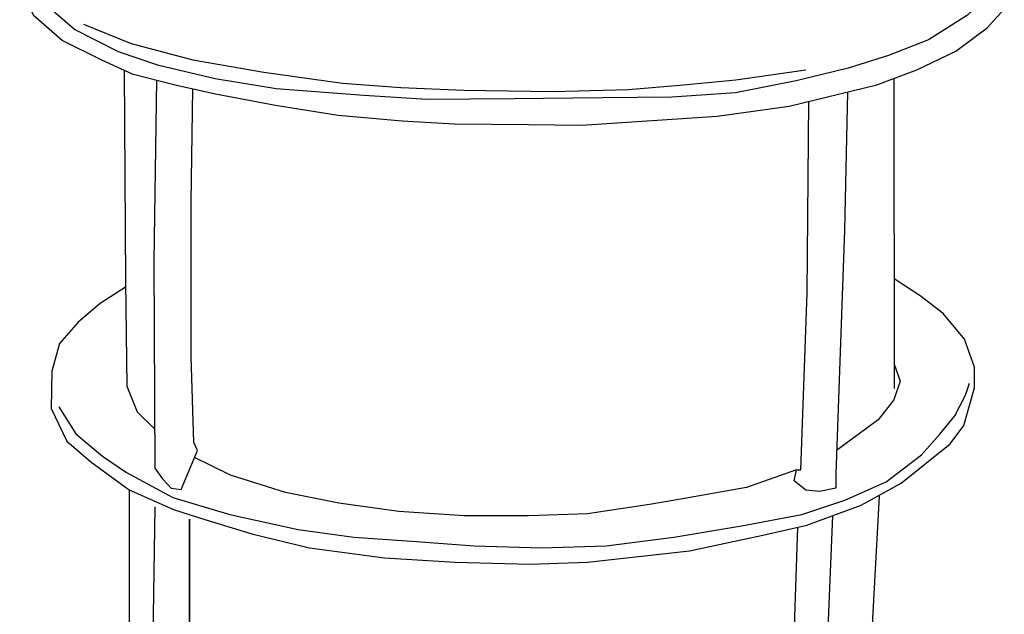
# Model space of a CAD drawing. Units: millimetres. Extents: x -37 to 218, y -231 to 349.
# Drawn here: x 15 to 185, y -28 to 74 of the extents above; entities that cross this region are included whole.
import ezdxf

# ---------------------------------------------------------------- set-up
doc = ezdxf.new("R2010")
doc.units = ezdxf.units.MM
doc.header["$LTSCALE"] = 0.25
doc.layers.add('100', color=7, linetype='Continuous', lineweight=9)
doc.layers.add('101', color=7, linetype='Continuous', lineweight=9)

# ---------------------------------------------------------------- blocks, each defined once
blk = doc.blocks.new('G2')
at = {"layer": '100', "color": 7, "linetype": 'Continuous', "lineweight": 30}
for p, q in [((33.872727, -6.811364), (33.872727, -55.902273)), ((33.872727, -55.902273), (34.609091, -58.602273)), ((34.609091, -58.602273), (36.081818, -60.443182)), ((36.081818, -60.443182), (37.484015, -62.406678))]:
    blk.add_line(p, q, dxfattribs=at)
blk = doc.blocks.new('G3')
at = {"layer": '100', "color": 7, "linetype": 'Continuous', "lineweight": 30}
for p, q in [((38.290909, -9.756818), (37.309091, -73.820455)), ((44.304545, -43.384091), (44.304545, -11.843182)), ((44.304545, -11.843182), (44.304545, -43.384091)), ((44.55, -68.175), (44.304545, -43.384091)), ((44.304545, -43.384091), (44.55, -68.175)), ((44.795455, -72.102273), (44.55, -68.175)), ((44.55, -68.175), (44.795455, -72.102273)), ((43.2, -74.679545), (44.795455, -72.102273)), ((44.795455, -72.102273), (43.2, -74.679545)), ((37.309091, -73.820455), (38.781818, -76.029545)), ((38.781818, -76.029545), (37.309091, -73.820455)), ((38.781818, -76.029545), (41.359091, -76.397727)), ((41.359091, -76.397727), (38.781818, -76.029545)), ((41.359091, -76.397727), (43.2, -74.679545)), ((43.2, -74.679545), (41.359091, -76.397727))]:
    blk.add_line(p, q, dxfattribs=at)
blk = doc.blocks.new('G33')
at = {"layer": '100', "color": 7, "linetype": 'Continuous', "lineweight": 30}
for p, q in [((158.625, 114.197727), (153.711131, 140.206987)), ((153.711131, 140.206987), (153.961364, 139.909091)), ((166.602273, 111.497727), (158.625, 114.197727)), ((172.615909, 109.656818), (166.602273, 111.497727)), ((178.997727, 105.975), (172.615909, 109.656818)), ((20.434091, 106.588636), (19.820455, 104.625)), ((183.047727, 102.170455), (178.997727, 105.975)), ((19.820455, 104.625), (18.225, 102.293182)), ((18.225, 102.293182), (18.102273, 96.893182)), ((183.538636, 99.838636), (183.047727, 102.170455)), ((183.047727, 81.184091), (183.538636, 99.838636)), ((18.102273, 96.893182), (17.611364, 91.615909)), ((17.611364, 91.615909), (17.611364, 87.811364)), ((17.611364, 87.811364), (15.279545, 84.497727)), ((15.279545, 84.497727), (15.034091, 80.079545)), ((15.034091, 80.079545), (17.365909, 75.047727)), ((184.643182, 79.343182), (183.047727, 81.184091)), ((184.643182, 76.029545), (184.643182, 79.343182)), ((17.365909, 75.047727), (22.397727, 70.629545)), ((181.697727, 72.838636), (184.643182, 76.029545)), ((176.297727, 68.788636), (181.697727, 72.838636)), ((22.397727, 70.629545), (29.147727, 67.315909)), ((169.547727, 65.597727), (176.297727, 68.788636)), ((29.147727, 67.315909), (34.425, 64.861364)), ((34.425, 64.861364), (41.788636, 63.020455)), ((162.675, 63.020455), (169.547727, 65.597727)), ((41.788636, 63.020455), (48.784091, 61.425)), ((147.579545, 59.338636), (162.675, 63.020455)), ((48.784091, 61.425), (59.093182, 59.461364)), ((59.093182, 59.461364), (69.893182, 57.743182)), ((69.893182, 57.743182), (80.938636, 56.761364)), ((135.184091, 57.620455), (147.579545, 59.338636)), ((80.938636, 56.761364), (89.897727, 56.270455)), ((89.897727, 56.270455), (102.661364, 56.147727)), ((102.661364, 56.147727), (111.865909, 56.025)), ((111.865909, 56.025), (135.184091, 57.620455))]:
    blk.add_line(p, q, dxfattribs=at)
blk = doc.blocks.new('G36')
at = {"layer": '100', "color": 7, "linetype": 'Continuous', "lineweight": 30}
for p, q in [((18.163636, 81), (17.856818, 84.252273)), ((19.452273, 76.827273), (18.163636, 81)), ((183.438492, 80.733208), (181.820455, 78.361364)), ((181.820455, 78.361364), (178.322727, 74.986364)), ((24.484091, 72.531818), (19.452273, 76.827273)), ((178.322727, 74.986364), (171.572727, 70.752273)), ((32.031818, 68.665909), (24.484091, 72.531818)), ((171.572727, 70.752273), (164.7, 68.052273)), ((39.027273, 66.334091), (32.031818, 68.665909)), ((164.7, 68.052273), (157.765909, 65.843182)), ((48.722727, 64.002273), (39.027273, 66.334091)), ((157.765909, 65.843182), (148.806818, 63.695455)), ((59.215909, 62.284091), (48.722727, 64.002273)), ((148.806818, 63.695455), (138.313636, 61.609091)), ((74.311364, 61.179545), (59.215909, 62.284091)), ((85.234091, 60.443182), (74.311364, 61.179545)), ((138.313636, 61.609091), (127.390909, 60.872727)), ((100.206818, 60.565909), (85.234091, 60.443182)), ((115.363636, 60.75), (100.206818, 60.565909)), ((127.390909, 60.872727), (115.363636, 60.75))]:
    blk.add_line(p, q, dxfattribs=at)
blk = doc.blocks.new('G37')
at = {"layer": '100', "color": 7, "linetype": 'Continuous', "lineweight": 30}
for p, q in [((26.018182, 73.452273), (34.240909, 70.138636)), ((34.240909, 70.138636), (44.856818, 67.315909)), ((44.856818, 67.315909), (57.068182, 65.168182)), ((57.068182, 65.168182), (70.629545, 63.265909)), ((138.375, 63.879545), (150.463636, 65.597727)), ((70.629545, 63.265909), (80.693182, 62.529545)), ((119.843182, 62.161364), (128.740909, 62.959091)), ((128.740909, 62.959091), (138.375, 63.879545)), ((80.693182, 62.529545), (91.554545, 62.1)), ((91.554545, 62.1), (106.956818, 61.854545)), ((106.956818, 61.854545), (119.843182, 62.161364))]:
    blk.add_line(p, q, dxfattribs=at)
blk = doc.blocks.new('G38')
at = {"layer": '100', "color": 7, "linetype": 'Continuous', "lineweight": 30}
for p, q in [((33.046433, 65.502558), (33.259091, 29.086364)), ((33.259091, 29.086364), (33.504545, 11.045455)), ((33.504545, 11.045455), (35.284091, 6.627273)), ((35.284091, 6.627273), (38.267711, 3.682371))]:
    blk.add_line(p, q, dxfattribs=at)
blk = doc.blocks.new('G39')
at = {"layer": '100', "color": 7, "linetype": 'Continuous', "lineweight": 30}
for p, q in [((38.597727, 63.818182), (38.168182, 32.645455)), ((44.55, 42.709091), (44.846334, 62.323085)), ((44.55, 16.2), (44.55, 42.709091)), ((38.168182, 32.645455), (38.290909, -3.068182)), ((45.040909, 1.35), (44.55, 16.2)), ((42.831818, -6.75), (45.654545, 0)), ((45.654545, 0), (45.040909, 1.35)), ((38.290909, -3.068182), (39.640909, -4.909091)), ((39.640909, -4.909091), (41.113636, -6.504545)), ((41.113636, -6.504545), (42.831818, -6.75))]:
    blk.add_line(p, q, dxfattribs=at)
blk = doc.blocks.new('G40')
at = {"layer": '100', "color": 7, "linetype": 'Continuous', "lineweight": 30}
for p, q in [((150.709091, 27.061364), (150.96564, 60.164513)), ((157.090909, 37.922727), (155.618182, -4.05)), ((149.604545, -3.375), (150.709091, 27.061364)), ((148.438636, -5.277273), (148.868182, -3.375)), ((148.868182, -3.375), (149.604545, -3.375)), ((155.618182, -4.05), (155.618182, -6.504545)), ((150.463636, -6.872727), (148.438636, -5.277273)), ((155.618182, -6.504545), (152.795455, -7.118182)), ((152.795455, -7.118182), (150.463636, -6.872727))]:
    blk.add_line(p, q, dxfattribs=at)
blk = doc.blocks.new('G41')
at = {"layer": '100', "color": 7, "linetype": 'Continuous', "lineweight": 30}
for p, q in [((154.145455, -34.915909), (155.127273, -11.229545)), ((148.990909, -13.315909), (148.131818, -41.052273)), ((153.777273, -57.129545), (154.145455, -34.915909)), ((148.131818, -41.052273), (147.518182, -59.215909)), ((153.409091, -70.138636), (153.777273, -57.129545)), ((147.518182, -59.215909), (147.518182, -77.256818)), ((153.409091, -74.188636), (153.409091, -70.138636)), ((152.427273, -77.747727), (153.409091, -74.188636)), ((147.518182, -77.256818), (148.868182, -78.852273)), ((150.463636, -79.343182), (152.427273, -77.747727)), ((148.868182, -78.852273), (150.463636, -79.343182))]:
    blk.add_line(p, q, dxfattribs=at)
blk = doc.blocks.new('G42')
at = {"layer": '100', "color": 7, "linetype": 'Continuous', "lineweight": 30}
for p, q in [((163.104545, -7.915909), (160.772727, -49.520455)), ((160.772727, -49.520455), (159.422727, -55.165909)), ((159.422727, -55.165909), (156.845455, -61.670455)), ((156.845455, -61.670455), (153.506269, -66.705023))]:
    blk.add_line(p, q, dxfattribs=at)
blk = doc.blocks.new('G51')
at = {"layer": '100', "color": 7, "linetype": 'Continuous', "lineweight": 30}
for p, q in [((170.161364, 26.631818), (165.648221, 29.577322)), ((33.272458, 28.103892), (28.902273, 25.281818)), ((174.088636, 23.563636), (170.161364, 26.631818)), ((28.902273, 25.281818), (25.097727, 22.090909)), ((25.097727, 22.090909), (21.906818, 18.409091)), ((177.770455, 19.145455), (174.088636, 23.563636)), ((179.488636, 14.359091), (177.770455, 19.145455)), ((21.906818, 18.409091), (20.556818, 13.622727)), ((20.556818, 13.622727), (20.434091, 7.240909)), ((179.488636, 10.8), (179.488636, 14.359091)), ((177.647727, 4.295455), (179.488636, 10.8)), ((20.434091, 7.240909), (23.134091, 1.595455)), ((175.315909, 1.104545), (177.647727, 4.295455)), ((23.134091, 1.595455), (27.306818, -1.963636)), ((166.847727, -5.645455), (175.315909, 1.104545)), ((27.306818, -1.963636), (33.872727, -6.811364)), ((159.975, -9.45), (166.847727, -5.645455)), ((33.872727, -6.811364), (41.543182, -10.186364)), ((150.647727, -12.886364), (159.975, -9.45)), ((41.543182, -10.186364), (46.943182, -11.904545)), ((46.943182, -11.904545), (55.043182, -14.359091)), ((143.038636, -14.604545), (150.647727, -12.886364)), ((55.043182, -14.359091), (64.984091, -16.813636)), ((130.397727, -17.304545), (143.038636, -14.604545)), ((64.984091, -16.813636), (77.870455, -18.531818)), ((77.870455, -18.531818), (90.020455, -19.268182)), ((112.847727, -19.268182), (130.397727, -17.304545)), ((90.020455, -19.268182), (102.906818, -19.636364)), ((102.906818, -19.636364), (112.847727, -19.268182))]:
    blk.add_line(p, q, dxfattribs=at)
blk = doc.blocks.new('G52')
at = {"layer": '100', "color": 7, "linetype": 'Continuous', "lineweight": 30}
for p, q in [((165.674402, 14.849441), (166.725, 11.904545)), ((166.725, 11.904545), (165.620455, 8.713636)), ((165.620455, 8.713636), (162.920455, 5.277273)), ((162.920455, 5.277273), (155.760287, 0))]:
    blk.add_line(p, q, dxfattribs=at)
blk = doc.blocks.new('G53')
at = {"layer": '100', "color": 7, "linetype": 'Continuous', "lineweight": 30}
for p, q in [((51.361364, -4.295455), (45.139481, -1.231676)), ((148.868182, -3.375), (140.215909, -6.381818)), ((60.811364, -7.240909), (51.361364, -4.295455)), ((140.215909, -6.381818), (128.556818, -8.468182)), ((70.015909, -9.081818), (60.811364, -7.240909)), ((128.556818, -8.468182), (123.525, -9.327273)), ((80.325, -10.554545), (70.015909, -9.081818)), ((123.525, -9.327273), (112.847727, -10.922727)), ((91.615909, -11.290909), (80.325, -10.554545)), ((102.661364, -11.290909), (91.615909, -11.290909)), ((112.847727, -10.922727), (102.661364, -11.290909))]:
    blk.add_line(p, q, dxfattribs=at)
blk = doc.blocks.new('G54')
at = {"layer": '100', "color": 7, "linetype": 'Continuous', "lineweight": 30}
for p, q in [((177.954545, 9.511364), (178.629545, 11.597727)), ((176.113636, 5.952273), (177.954545, 9.511364)), ((21.784091, 7.486364), (24.729545, 2.822727)), ((173.536364, 2.761364), (176.113636, 5.952273)), ((24.729545, 2.822727), (29.270455, -0.981818)), ((170.406818, -0.797727), (173.536364, 2.761364)), ((29.270455, -0.981818), (33.443182, -3.804545)), ((164.270455, -5.4), (170.406818, -0.797727)), ((33.443182, -3.804545), (41.420455, -8.1)), ((157.152273, -8.590909), (164.270455, -5.4)), ((41.420455, -8.1), (51.238636, -11.045455)), ((149.788636, -11.045455), (157.152273, -8.590909)), ((51.238636, -11.045455), (63.020455, -13.622727)), ((139.356818, -13.009091), (149.788636, -11.045455)), ((127.697727, -14.972727), (139.356818, -13.009091)), ((63.020455, -13.622727), (72.593182, -14.972727)), ((72.593182, -14.972727), (83.393182, -15.709091)), ((116.038636, -16.445455), (127.697727, -14.972727)), ((83.393182, -15.709091), (93.334091, -16.445455)), ((93.334091, -16.445455), (104.993182, -16.813636)), ((104.993182, -16.813636), (116.038636, -16.445455))]:
    blk.add_line(p, q, dxfattribs=at)
blk = doc.blocks.new('G1')
for name in ['G33', 'G36', 'G37', 'G38', 'G39', 'G40', 'G51', 'G52', 'G54', 'G53', 'G2', 'G42', 'G3', 'G41']:
    blk.add_blockref(name, (0, 0))
blk = doc.blocks.new('G82')
at = {"layer": '100', "color": 7, "linetype": 'Continuous', "lineweight": 30}
for p, q in [((158.625, 114.197727), (153.711131, 140.206987)), ((153.711131, 140.206987), (153.961364, 139.909091)), ((166.602273, 111.497727), (158.625, 114.197727)), ((172.615909, 109.656818), (166.602273, 111.497727)), ((178.997727, 105.975), (172.615909, 109.656818)), ((20.434091, 106.588636), (19.820455, 104.625)), ((183.047727, 102.170455), (178.997727, 105.975)), ((19.820455, 104.625), (18.225, 102.293182)), ((18.225, 102.293182), (18.102273, 96.893182)), ((183.538636, 99.838636), (183.047727, 102.170455)), ((183.047727, 81.184091), (183.538636, 99.838636)), ((18.102273, 96.893182), (17.611364, 91.615909)), ((17.611364, 91.615909), (17.611364, 87.811364)), ((17.611364, 87.811364), (15.279545, 84.497727)), ((15.279545, 84.497727), (15.034091, 80.079545)), ((15.034091, 80.079545), (17.365909, 75.047727)), ((184.643182, 79.343182), (183.047727, 81.184091)), ((184.643182, 76.029545), (184.643182, 79.343182)), ((17.365909, 75.047727), (22.397727, 70.629545)), ((181.697727, 72.838636), (184.643182, 76.029545)), ((176.297727, 68.788636), (181.697727, 72.838636)), ((22.397727, 70.629545), (29.147727, 67.315909)), ((169.547727, 65.597727), (176.297727, 68.788636)), ((29.147727, 67.315909), (34.425, 64.861364)), ((34.425, 64.861364), (41.788636, 63.020455)), ((162.675, 63.020455), (169.547727, 65.597727)), ((41.788636, 63.020455), (48.784091, 61.425)), ((147.579545, 59.338636), (162.675, 63.020455)), ((48.784091, 61.425), (59.093182, 59.461364)), ((59.093182, 59.461364), (69.893182, 57.743182)), ((69.893182, 57.743182), (80.938636, 56.761364)), ((135.184091, 57.620455), (147.579545, 59.338636)), ((80.938636, 56.761364), (89.897727, 56.270455)), ((89.897727, 56.270455), (102.661364, 56.147727)), ((102.661364, 56.147727), (111.865909, 56.025)), ((111.865909, 56.025), (135.184091, 57.620455))]:
    blk.add_line(p, q, dxfattribs=at)
blk = doc.blocks.new('G85')
at = {"layer": '100', "color": 7, "linetype": 'Continuous', "lineweight": 30}
for p, q in [((18.163636, 81), (17.856818, 84.252273)), ((19.452273, 76.827273), (18.163636, 81)), ((183.438492, 80.733208), (181.820455, 78.361364)), ((181.820455, 78.361364), (178.322727, 74.986364)), ((24.484091, 72.531818), (19.452273, 76.827273)), ((178.322727, 74.986364), (171.572727, 70.752273)), ((32.031818, 68.665909), (24.484091, 72.531818)), ((171.572727, 70.752273), (164.7, 68.052273)), ((39.027273, 66.334091), (32.031818, 68.665909)), ((164.7, 68.052273), (157.765909, 65.843182)), ((48.722727, 64.002273), (39.027273, 66.334091)), ((157.765909, 65.843182), (148.806818, 63.695455)), ((59.215909, 62.284091), (48.722727, 64.002273)), ((148.806818, 63.695455), (138.313636, 61.609091)), ((74.311364, 61.179545), (59.215909, 62.284091)), ((85.234091, 60.443182), (74.311364, 61.179545)), ((138.313636, 61.609091), (127.390909, 60.872727)), ((100.206818, 60.565909), (85.234091, 60.443182)), ((115.363636, 60.75), (100.206818, 60.565909)), ((127.390909, 60.872727), (115.363636, 60.75))]:
    blk.add_line(p, q, dxfattribs=at)
blk = doc.blocks.new('G86')
at = {"layer": '100', "color": 7, "linetype": 'Continuous', "lineweight": 30}
for p, q in [((26.018182, 73.452273), (34.240909, 70.138636)), ((34.240909, 70.138636), (44.856818, 67.315909)), ((44.856818, 67.315909), (57.068182, 65.168182)), ((57.068182, 65.168182), (70.629545, 63.265909)), ((138.375, 63.879545), (150.463636, 65.597727)), ((70.629545, 63.265909), (80.693182, 62.529545)), ((119.843182, 62.161364), (128.740909, 62.959091)), ((128.740909, 62.959091), (138.375, 63.879545)), ((80.693182, 62.529545), (91.554545, 62.1)), ((91.554545, 62.1), (106.956818, 61.854545)), ((106.956818, 61.854545), (119.843182, 62.161364))]:
    blk.add_line(p, q, dxfattribs=at)
blk = doc.blocks.new('G87')
at = {"layer": '100', "color": 7, "linetype": 'Continuous', "lineweight": 30}
for p, q in [((33.046433, 65.502558), (33.259091, 29.086364)), ((33.259091, 29.086364), (33.504545, 11.045455)), ((33.504545, 11.045455), (35.284091, 6.627273)), ((35.284091, 6.627273), (38.267711, 3.682371))]:
    blk.add_line(p, q, dxfattribs=at)
blk = doc.blocks.new('G88')
at = {"layer": '100', "color": 7, "linetype": 'Continuous', "lineweight": 30}
for p, q in [((38.597727, 63.818182), (38.168182, 32.645455)), ((44.55, 42.709091), (44.846334, 62.323085)), ((44.55, 16.2), (44.55, 42.709091)), ((38.168182, 32.645455), (38.290909, -3.068182)), ((45.040909, 1.35), (44.55, 16.2)), ((42.831818, -6.75), (45.654545, 0)), ((45.654545, 0), (45.040909, 1.35)), ((38.290909, -3.068182), (39.640909, -4.909091)), ((39.640909, -4.909091), (41.113636, -6.504545)), ((41.113636, -6.504545), (42.831818, -6.75))]:
    blk.add_line(p, q, dxfattribs=at)
blk = doc.blocks.new('G89')
at = {"layer": '100', "color": 7, "linetype": 'Continuous', "lineweight": 30}
for p, q in [((150.709091, 27.061364), (150.96564, 60.164513)), ((157.090909, 37.922727), (155.618182, -4.05)), ((149.604545, -3.375), (150.709091, 27.061364)), ((148.438636, -5.277273), (148.868182, -3.375)), ((148.868182, -3.375), (149.604545, -3.375)), ((155.618182, -4.05), (155.618182, -6.504545)), ((150.463636, -6.872727), (148.438636, -5.277273)), ((155.618182, -6.504545), (152.795455, -7.118182)), ((152.795455, -7.118182), (150.463636, -6.872727))]:
    blk.add_line(p, q, dxfattribs=at)
blk = doc.blocks.new('G90')
at = {"layer": '100', "color": 7, "linetype": 'Continuous', "lineweight": 30}
for p, q in [((44.304545, -43.384091), (44.304545, -11.843182)), ((44.55, -68.175), (44.304545, -43.384091)), ((44.795455, -72.102273), (44.55, -68.175)), ((43.2, -74.679545), (44.795455, -72.102273)), ((37.309091, -73.820455), (38.781818, -76.029545)), ((38.781818, -76.029545), (41.359091, -76.397727)), ((41.359091, -76.397727), (43.2, -74.679545))]:
    blk.add_line(p, q, dxfattribs=at)
blk = doc.blocks.new('G91')
at = {"layer": '100', "color": 7, "linetype": 'Continuous', "lineweight": 30}
for p, q in [((154.145455, -34.915909), (155.127273, -11.229545)), ((148.990909, -13.315909), (148.131818, -41.052273)), ((153.777273, -57.129545), (154.145455, -34.915909)), ((148.131818, -41.052273), (147.518182, -59.215909)), ((153.409091, -70.138636), (153.777273, -57.129545)), ((147.518182, -59.215909), (147.518182, -77.256818)), ((153.409091, -74.188636), (153.409091, -70.138636)), ((152.427273, -77.747727), (153.409091, -74.188636)), ((147.518182, -77.256818), (148.868182, -78.852273)), ((150.463636, -79.343182), (152.427273, -77.747727)), ((148.868182, -78.852273), (150.463636, -79.343182))]:
    blk.add_line(p, q, dxfattribs=at)
blk = doc.blocks.new('G92')
at = {"layer": '100', "color": 7, "linetype": 'Continuous', "lineweight": 30}
for p, q in [((163.104545, -7.915909), (160.772727, -49.520455)), ((160.772727, -49.520455), (159.422727, -55.165909)), ((159.422727, -55.165909), (156.845455, -61.670455)), ((156.845455, -61.670455), (153.506269, -66.705023))]:
    blk.add_line(p, q, dxfattribs=at)
blk = doc.blocks.new('G102')
at = {"layer": '100', "color": 7, "linetype": 'Continuous', "lineweight": 30}
for p, q in [((170.161364, 26.631818), (165.648221, 29.577322)), ((33.272458, 28.103892), (28.902273, 25.281818)), ((174.088636, 23.563636), (170.161364, 26.631818)), ((28.902273, 25.281818), (25.097727, 22.090909)), ((25.097727, 22.090909), (21.906818, 18.409091)), ((177.770455, 19.145455), (174.088636, 23.563636)), ((179.488636, 14.359091), (177.770455, 19.145455)), ((21.906818, 18.409091), (20.556818, 13.622727)), ((20.556818, 13.622727), (20.434091, 7.240909)), ((179.488636, 10.8), (179.488636, 14.359091)), ((177.647727, 4.295455), (179.488636, 10.8)), ((20.434091, 7.240909), (23.134091, 1.595455)), ((175.315909, 1.104545), (177.647727, 4.295455)), ((23.134091, 1.595455), (27.306818, -1.963636)), ((166.847727, -5.645455), (175.315909, 1.104545)), ((27.306818, -1.963636), (33.872727, -6.811364)), ((159.975, -9.45), (166.847727, -5.645455)), ((33.872727, -6.811364), (41.543182, -10.186364)), ((150.647727, -12.886364), (159.975, -9.45)), ((41.543182, -10.186364), (46.943182, -11.904545)), ((46.943182, -11.904545), (55.043182, -14.359091)), ((143.038636, -14.604545), (150.647727, -12.886364)), ((55.043182, -14.359091), (64.984091, -16.813636)), ((130.397727, -17.304545), (143.038636, -14.604545)), ((64.984091, -16.813636), (77.870455, -18.531818)), ((77.870455, -18.531818), (90.020455, -19.268182)), ((112.847727, -19.268182), (130.397727, -17.304545)), ((90.020455, -19.268182), (102.906818, -19.636364)), ((102.906818, -19.636364), (112.847727, -19.268182))]:
    blk.add_line(p, q, dxfattribs=at)
blk = doc.blocks.new('G103')
at = {"layer": '100', "color": 7, "linetype": 'Continuous', "lineweight": 30}
for p, q in [((165.674402, 14.849441), (166.725, 11.904545)), ((166.725, 11.904545), (165.620455, 8.713636)), ((165.620455, 8.713636), (162.920455, 5.277273)), ((162.920455, 5.277273), (155.760287, 0))]:
    blk.add_line(p, q, dxfattribs=at)
blk = doc.blocks.new('G104')
at = {"layer": '100', "color": 7, "linetype": 'Continuous', "lineweight": 30}
for p, q in [((51.361364, -4.295455), (45.139481, -1.231676)), ((148.868182, -3.375), (140.215909, -6.381818)), ((60.811364, -7.240909), (51.361364, -4.295455)), ((140.215909, -6.381818), (128.556818, -8.468182)), ((70.015909, -9.081818), (60.811364, -7.240909)), ((128.556818, -8.468182), (123.525, -9.327273)), ((80.325, -10.554545), (70.015909, -9.081818)), ((123.525, -9.327273), (112.847727, -10.922727)), ((91.615909, -11.290909), (80.325, -10.554545)), ((102.661364, -11.290909), (91.615909, -11.290909)), ((112.847727, -10.922727), (102.661364, -11.290909))]:
    blk.add_line(p, q, dxfattribs=at)
blk = doc.blocks.new('G105')
at = {"layer": '100', "color": 7, "linetype": 'Continuous', "lineweight": 30}
for p, q in [((177.954545, 9.511364), (178.629545, 11.597727)), ((176.113636, 5.952273), (177.954545, 9.511364)), ((21.784091, 7.486364), (24.729545, 2.822727)), ((173.536364, 2.761364), (176.113636, 5.952273)), ((24.729545, 2.822727), (29.270455, -0.981818)), ((170.406818, -0.797727), (173.536364, 2.761364)), ((29.270455, -0.981818), (33.443182, -3.804545)), ((164.270455, -5.4), (170.406818, -0.797727)), ((33.443182, -3.804545), (41.420455, -8.1)), ((157.152273, -8.590909), (164.270455, -5.4)), ((41.420455, -8.1), (51.238636, -11.045455)), ((149.788636, -11.045455), (157.152273, -8.590909)), ((51.238636, -11.045455), (63.020455, -13.622727)), ((139.356818, -13.009091), (149.788636, -11.045455)), ((127.697727, -14.972727), (139.356818, -13.009091)), ((63.020455, -13.622727), (72.593182, -14.972727)), ((72.593182, -14.972727), (83.393182, -15.709091)), ((116.038636, -16.445455), (127.697727, -14.972727)), ((83.393182, -15.709091), (93.334091, -16.445455)), ((93.334091, -16.445455), (104.993182, -16.813636)), ((104.993182, -16.813636), (116.038636, -16.445455))]:
    blk.add_line(p, q, dxfattribs=at)
blk = doc.blocks.new('G59')
for name in ['G82', 'G85', 'G86', 'G87', 'G88', 'G89', 'G102', 'G103', 'G105', 'G104', 'G92', 'G90', 'G91']:
    blk.add_blockref(name, (0, 0))

msp = doc.modelspace()

# ---------------------------------------------------------------- linework, layer by layer
at = {"layer": '101', "color": 7, "linetype": 'Continuous', "lineweight": 30}
for p, q in [((24.484091, 72.531818), (19.452273, 76.827273)), ((17.365909, 75.047727), (22.397727, 70.629545)), ((178.322727, 74.986364), (171.572727, 70.752273)), ((181.697727, 72.838636), (184.643182, 76.029545)), ((26.018182, 73.452273), (34.240909, 70.138636)), ((32.031818, 68.665909), (24.484091, 72.531818)), ((176.297727, 68.788636), (181.697727, 72.838636)), ((22.397727, 70.629545), (29.147727, 67.315909)), ((34.240909, 70.138636), (44.856818, 67.315909)), ((171.572727, 70.752273), (164.7, 68.052273)), ((39.027273, 66.334091), (32.031818, 68.665909)), ((164.7, 68.052273), (157.765909, 65.843182)), ((169.547727, 65.597727), (176.297727, 68.788636)), ((29.147727, 67.315909), (34.425, 64.861364)), ((48.722727, 64.002273), (39.027273, 66.334091)), ((44.856818, 67.315909), (57.068182, 65.168182)), ((33.046433, 65.502558), (33.259091, 29.086364)), ((34.425, 64.861364), (41.788636, 63.020455)), ((57.068182, 65.168182), (70.629545, 63.265909)), ((138.375, 63.879545), (150.463636, 65.597727)), ((157.765909, 65.843182), (148.806818, 63.695455)), ((162.675, 63.020455), (169.547727, 65.597727)), ((38.597727, 63.818182), (38.168182, 32.645455)), ((41.788636, 63.020455), (48.784091, 61.425)), ((59.215909, 62.284091), (48.722727, 64.002273)), ((70.629545, 63.265909), (80.693182, 62.529545)), ((119.843182, 62.161364), (128.740909, 62.959091)), ((128.740909, 62.959091), (138.375, 63.879545)), ((148.806818, 63.695455), (138.313636, 61.609091)), ((147.579545, 59.338636), (162.675, 63.020455)), ((165.586831, 64.112391), (165.681818, 10.677273)), ((44.55, 42.709091), (44.846334, 62.323085)), ((48.784091, 61.425), (59.093182, 59.461364)), ((74.311364, 61.179545), (59.215909, 62.284091)), ((85.234091, 60.443182), (74.311364, 61.179545)), ((80.693182, 62.529545), (91.554545, 62.1)), ((91.554545, 62.1), (106.956818, 61.854545)), ((106.956818, 61.854545), (119.843182, 62.161364)), ((138.313636, 61.609091), (127.390909, 60.872727)), ((157.633293, 61.79077), (157.090909, 37.922727)), ((59.093182, 59.461364), (69.893182, 57.743182)), ((100.206818, 60.565909), (85.234091, 60.443182)), ((115.363636, 60.75), (100.206818, 60.565909)), ((127.390909, 60.872727), (115.363636, 60.75)), ((150.709091, 27.061364), (150.96564, 60.164513)), ((69.893182, 57.743182), (80.938636, 56.761364)), ((135.184091, 57.620455), (147.579545, 59.338636)), ((80.938636, 56.761364), (89.897727, 56.270455)), ((89.897727, 56.270455), (102.661364, 56.147727)), ((102.661364, 56.147727), (111.865909, 56.025)), ((111.865909, 56.025), (135.184091, 57.620455)), ((44.55, 16.2), (44.55, 42.709091)), ((157.090909, 37.922727), (155.618182, -4.05)), ((38.168182, 32.645455), (38.290909, -3.068182)), ((33.259091, 29.086364), (33.504545, 11.045455)), ((170.161364, 26.631818), (165.648221, 29.577322)), ((33.272458, 28.103892), (28.902273, 25.281818)), ((149.604545, -3.375), (150.709091, 27.061364)), ((174.088636, 23.563636), (170.161364, 26.631818)), ((28.902273, 25.281818), (25.097727, 22.090909)), ((25.097727, 22.090909), (21.906818, 18.409091)), ((177.770455, 19.145455), (174.088636, 23.563636)), ((179.488636, 14.359091), (177.770455, 19.145455)), ((21.906818, 18.409091), (20.556818, 13.622727)), ((45.040909, 1.35), (44.55, 16.2)), ((20.556818, 13.622727), (20.434091, 7.240909)), ((165.674402, 14.849441), (166.725, 11.904545)), ((179.488636, 10.8), (179.488636, 14.359091)), ((166.725, 11.904545), (165.620455, 8.713636)), ((33.504545, 11.045455), (35.284091, 6.627273)), ((177.647727, 4.295455), (179.488636, 10.8)), ((177.954545, 9.511364), (178.629545, 11.597727)), ((165.620455, 8.713636), (162.920455, 5.277273)), ((176.113636, 5.952273), (177.954545, 9.511364)), ((20.434091, 7.240909), (23.134091, 1.595455)), ((21.784091, 7.486364), (24.729545, 2.822727)), ((35.284091, 6.627273), (38.267711, 3.682371)), ((162.920455, 5.277273), (155.760287, 0)), ((173.536364, 2.761364), (176.113636, 5.952273)), ((175.315909, 1.104545), (177.647727, 4.295455)), ((24.729545, 2.822727), (29.270455, -0.981818)), ((170.406818, -0.797727), (173.536364, 2.761364)), ((23.134091, 1.595455), (27.306818, -1.963636)), ((42.831818, -6.75), (45.654545, 0)), ((45.654545, 0), (45.040909, 1.35)), ((166.847727, -5.645455), (175.315909, 1.104545)), ((29.270455, -0.981818), (33.443182, -3.804545)), ((51.361364, -4.295455), (45.139481, -1.231676)), ((164.270455, -5.4), (170.406818, -0.797727)), ((27.306818, -1.963636), (33.872727, -6.811364)), ((38.290909, -3.068182), (39.640909, -4.909091)), ((148.868182, -3.375), (140.215909, -6.381818)), ((148.438636, -5.277273), (148.868182, -3.375)), ((148.868182, -3.375), (149.604545, -3.375)), ((33.443182, -3.804545), (41.420455, -8.1)), ((39.640909, -4.909091), (41.113636, -6.504545)), ((60.811364, -7.240909), (51.361364, -4.295455)), ((155.618182, -4.05), (155.618182, -6.504545)), ((41.113636, -6.504545), (42.831818, -6.75)), ((140.215909, -6.381818), (128.556818, -8.468182)), ((150.463636, -6.872727), (148.438636, -5.277273)), ((155.618182, -6.504545), (152.795455, -7.118182)), ((157.152273, -8.590909), (164.270455, -5.4)), ((159.975, -9.45), (166.847727, -5.645455)), ((33.872727, -6.811364), (41.543182, -10.186364)), ((33.872727, -6.811364), (33.872727, -55.902273)), ((41.420455, -8.1), (51.238636, -11.045455)), ((70.015909, -9.081818), (60.811364, -7.240909)), ((128.556818, -8.468182), (123.525, -9.327273)), ((152.795455, -7.118182), (150.463636, -6.872727)), ((163.104545, -7.915909), (160.772727, -49.520455)), ((38.290909, -9.756818), (37.309091, -73.820455)), ((80.325, -10.554545), (70.015909, -9.081818)), ((123.525, -9.327273), (112.847727, -10.922727)), ((149.788636, -11.045455), (157.152273, -8.590909)), ((150.647727, -12.886364), (159.975, -9.45)), ((41.543182, -10.186364), (46.943182, -11.904545)), ((44.304545, -43.384091), (44.304545, -11.843182)), ((51.238636, -11.045455), (63.020455, -13.622727)), ((91.615909, -11.290909), (80.325, -10.554545)), ((102.661364, -11.290909), (91.615909, -11.290909)), ((112.847727, -10.922727), (102.661364, -11.290909)), ((139.356818, -13.009091), (149.788636, -11.045455)), ((154.145455, -34.915909), (155.127273, -11.229545)), ((46.943182, -11.904545), (55.043182, -14.359091)), ((127.697727, -14.972727), (139.356818, -13.009091)), ((143.038636, -14.604545), (150.647727, -12.886364)), ((148.990909, -13.315909), (148.131818, -41.052273)), ((55.043182, -14.359091), (64.984091, -16.813636)), ((63.020455, -13.622727), (72.593182, -14.972727)), ((72.593182, -14.972727), (83.393182, -15.709091)), ((116.038636, -16.445455), (127.697727, -14.972727)), ((130.397727, -17.304545), (143.038636, -14.604545)), ((64.984091, -16.813636), (77.870455, -18.531818)), ((83.393182, -15.709091), (93.334091, -16.445455)), ((93.334091, -16.445455), (104.993182, -16.813636)), ((104.993182, -16.813636), (116.038636, -16.445455)), ((77.870455, -18.531818), (90.020455, -19.268182)), ((112.847727, -19.268182), (130.397727, -17.304545)), ((90.020455, -19.268182), (102.906818, -19.636364)), ((102.906818, -19.636364), (112.847727, -19.268182))]:
    msp.add_line(p, q, dxfattribs=at)

# ---------------------------------------------------------------- block references
for name in ['G1', 'G59']:
    msp.add_blockref(name, (0, 0))

doc.saveas('drawing.dxf')
